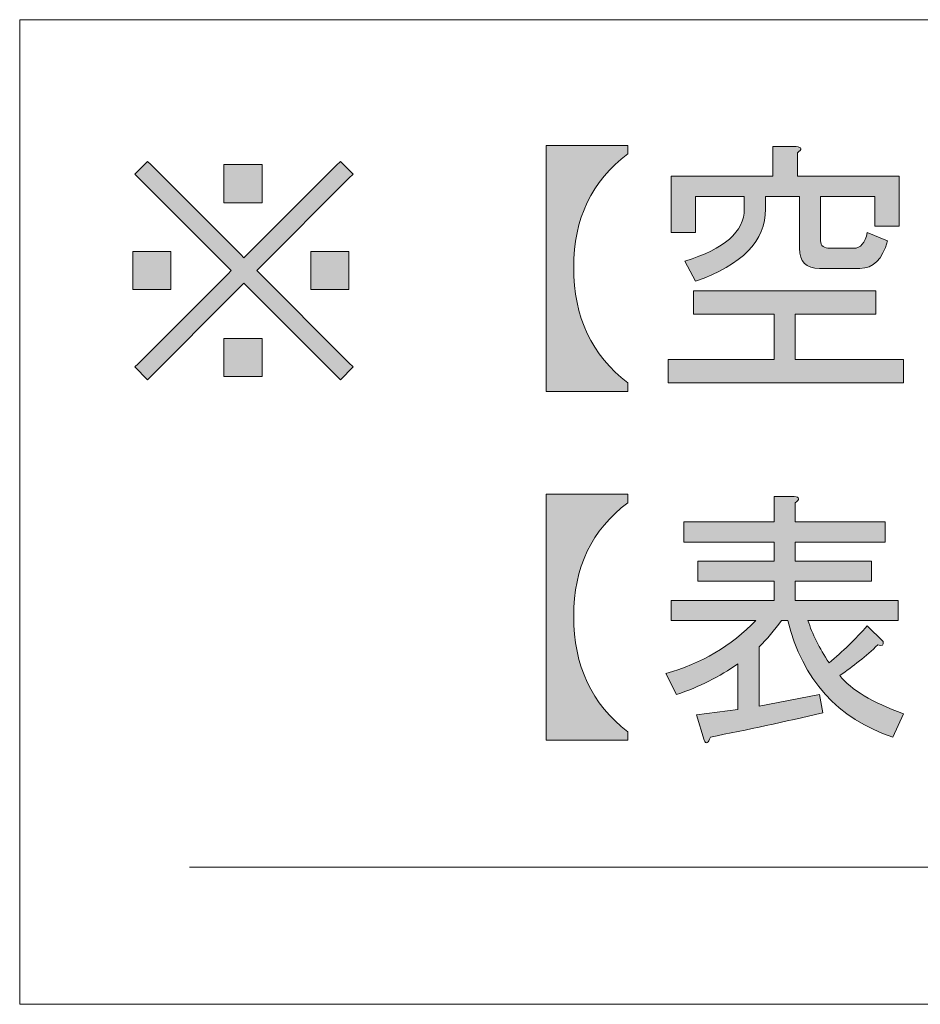
# Model space of a CAD drawing. Units: millimetres. Extents: x 10 to 695, y -410 to 43.
# Drawn here: x 139 to 156, y -139 to -121 of the extents above; entities that cross this region are included whole.
import ezdxf

# ---------------------------------------------------------------- set-up
doc = ezdxf.new("R2010")
doc.units = ezdxf.units.MM
doc.header["$MEASUREMENT"] = 0
doc.layers.add('レイヤー 1', color=7, linetype='Continuous', lineweight=0)

# ---------------------------------------------------------------- blocks, each defined once
blk = doc.blocks.new('Block_138')
at = {"layer": 'レイヤー 1'}
h = blk.add_hatch(color=7, dxfattribs=at)
h.dxf.hatch_style = 2
edge = h.paths.add_edge_path()
edge.add_spline(control_points=[(148.866, -122.921), (148.866, -122.921), (150.352, -122.921), (150.352, -122.921), (150.352, -122.921), (150.352, -123.076), (150.352, -123.076), (149.696, -123.565), (149.368, -124.253), (149.368, -125.14), (149.368, -126.041), (149.696, -126.741), (150.352, -127.243), (150.352, -127.243), (150.352, -127.397), (150.352, -127.397), (150.352, -127.397), (148.866, -127.397), (148.866, -127.397), (148.866, -127.397), (148.866, -122.921), (148.866, -122.921)], knot_values=[0, 0, 0, 0, 1, 1, 1, 2, 2, 2, 3, 3, 3, 4, 4, 4, 5, 5, 5, 6, 6, 6, 7, 7, 7, 7], degree=3, periodic=0)
h = blk.add_hatch(color=7, dxfattribs=at)
h.dxf.hatch_style = 2
edge = h.paths.add_edge_path()
edge.add_spline(control_points=[(155.079, -124.658), (154.988, -124.992), (154.821, -125.159), (154.577, -125.159), (154.577, -125.159), (153.844, -125.159), (153.844, -125.159), (153.599, -125.159), (153.477, -125.037), (153.477, -124.793), (153.477, -124.793), (153.477, -123.847), (153.477, -123.847), (153.477, -123.847), (152.86, -123.847), (152.86, -123.847), (152.86, -123.847), (152.86, -124.079), (152.86, -124.079), (152.86, -124.658), (152.435, -125.095), (151.587, -125.391), (151.587, -125.391), (151.394, -125.024), (151.394, -125.024), (152.114, -124.806), (152.474, -124.491), (152.474, -124.079), (152.474, -124.079), (152.474, -123.847), (152.474, -123.847), (152.474, -123.847), (151.587, -123.847), (151.587, -123.847), (151.587, -123.847), (151.587, -124.503), (151.587, -124.503), (151.587, -124.503), (151.143, -124.503), (151.143, -124.503), (151.143, -124.503), (151.143, -123.481), (151.143, -123.481), (151.143, -123.481), (152.995, -123.481), (152.995, -123.481), (152.995, -123.481), (152.995, -122.941), (152.995, -122.941), (152.995, -122.941), (153.419, -122.941), (153.419, -122.941), (153.522, -122.954), (153.529, -122.992), (153.439, -123.056), (153.439, -123.056), (153.439, -123.481), (153.439, -123.481), (153.439, -123.481), (155.291, -123.481), (155.291, -123.481), (155.291, -123.481), (155.291, -124.388), (155.291, -124.388), (155.291, -124.388), (154.847, -124.388), (154.847, -124.388), (154.847, -124.388), (154.847, -123.847), (154.847, -123.847), (154.847, -123.847), (153.863, -123.847), (153.863, -123.847), (153.863, -123.847), (153.863, -124.658), (153.863, -124.658), (153.863, -124.748), (153.921, -124.793), (154.037, -124.793), (154.037, -124.793), (154.461, -124.793), (154.461, -124.793), (154.59, -124.793), (154.673, -124.696), (154.712, -124.503), (154.712, -124.503), (155.079, -124.658), (155.079, -124.658)], knot_values=[0, 0, 0, 0, 1, 1, 1, 2, 2, 2, 3, 3, 3, 4, 4, 4, 5, 5, 5, 6, 6, 6, 7, 7, 7, 8, 8, 8, 9, 9, 9, 10, 10, 10, 11, 11, 11, 12, 12, 12, 13, 13, 13, 14, 14, 14, 15, 15, 15, 16, 16, 16, 17, 17, 17, 18, 18, 18, 19, 19, 19, 20, 20, 20, 21, 21, 21, 22, 22, 22, 23, 23, 23, 24, 24, 24, 25, 25, 25, 26, 26, 26, 27, 27, 27, 28, 28, 28, 29, 29, 29, 29], degree=3, periodic=0)
edge = h.paths.add_edge_path()
edge.add_spline(control_points=[(155.368, -126.818), (155.368, -126.818), (155.368, -127.243), (155.368, -127.243), (155.368, -127.243), (151.085, -127.243), (151.085, -127.243), (151.085, -127.243), (151.085, -126.818), (151.085, -126.818), (151.085, -126.818), (153.014, -126.818), (153.014, -126.818), (153.014, -126.818), (153.014, -125.989), (153.014, -125.989), (153.014, -125.989), (151.548, -125.989), (151.548, -125.989), (151.548, -125.989), (151.548, -125.564), (151.548, -125.564), (151.548, -125.564), (154.866, -125.564), (154.866, -125.564), (154.866, -125.564), (154.866, -125.989), (154.866, -125.989), (154.866, -125.989), (153.4, -125.989), (153.4, -125.989), (153.4, -125.989), (153.4, -126.818), (153.4, -126.818), (153.4, -126.818), (155.368, -126.818), (155.368, -126.818)], knot_values=[0, 0, 0, 0, 1, 1, 1, 2, 2, 2, 3, 3, 3, 4, 4, 4, 5, 5, 5, 6, 6, 6, 7, 7, 7, 8, 8, 8, 9, 9, 9, 10, 10, 10, 11, 11, 11, 12, 12, 12, 12], degree=3, periodic=0)
h = blk.add_hatch(color=7, dxfattribs=at)
h.dxf.hatch_style = 2
edge = h.paths.add_edge_path()
edge.add_spline(control_points=[(144.583, -125.545), (144.583, -125.545), (144.583, -124.851), (144.583, -124.851), (144.583, -124.851), (145.278, -124.851), (145.278, -124.851), (145.278, -124.851), (145.278, -125.545), (145.278, -125.545), (145.278, -125.545), (144.583, -125.545), (144.583, -125.545)], knot_values=[0, 0, 0, 0, 1, 1, 1, 2, 2, 2, 3, 3, 3, 4, 4, 4, 4], degree=3, periodic=0)
edge = h.paths.add_edge_path()
edge.add_spline(control_points=[(143.001, -127.127), (143.001, -127.127), (143.001, -126.433), (143.001, -126.433), (143.001, -126.433), (143.696, -126.433), (143.696, -126.433), (143.696, -126.433), (143.696, -127.127), (143.696, -127.127), (143.696, -127.127), (143.001, -127.127), (143.001, -127.127)], knot_values=[0, 0, 0, 0, 1, 1, 1, 2, 2, 2, 3, 3, 3, 4, 4, 4, 4], degree=3, periodic=0)
edge = h.paths.add_edge_path()
edge.add_spline(control_points=[(143.001, -123.963), (143.001, -123.963), (143.001, -123.269), (143.001, -123.269), (143.001, -123.269), (143.696, -123.269), (143.696, -123.269), (143.696, -123.269), (143.696, -123.963), (143.696, -123.963), (143.696, -123.963), (143.001, -123.963), (143.001, -123.963)], knot_values=[0, 0, 0, 0, 1, 1, 1, 2, 2, 2, 3, 3, 3, 4, 4, 4, 4], degree=3, periodic=0)
edge = h.paths.add_edge_path()
edge.add_spline(control_points=[(143.136, -125.198), (143.136, -125.198), (141.381, -123.442), (141.381, -123.442), (141.381, -123.442), (141.612, -123.211), (141.612, -123.211), (141.612, -123.211), (141.67, -123.269), (141.67, -123.269), (141.67, -123.269), (143.31, -124.908), (143.31, -124.908), (143.31, -124.908), (143.368, -124.966), (143.368, -124.966), (143.368, -124.966), (143.426, -124.908), (143.426, -124.908), (143.426, -124.908), (145.046, -123.288), (145.046, -123.288), (145.046, -123.288), (145.124, -123.211), (145.124, -123.211), (145.124, -123.211), (145.355, -123.442), (145.355, -123.442), (145.355, -123.442), (145.278, -123.519), (145.278, -123.519), (145.278, -123.519), (143.657, -125.14), (143.657, -125.14), (143.657, -125.14), (143.6, -125.198), (143.6, -125.198), (143.6, -125.198), (145.278, -126.876), (145.278, -126.876), (145.278, -126.876), (145.355, -126.953), (145.355, -126.953), (145.355, -126.953), (145.124, -127.185), (145.124, -127.185), (145.124, -127.185), (144.969, -127.031), (144.969, -127.031), (144.969, -127.031), (143.426, -125.487), (143.426, -125.487), (143.426, -125.487), (143.368, -125.429), (143.368, -125.429), (143.368, -125.429), (143.252, -125.545), (143.252, -125.545), (143.252, -125.545), (141.612, -127.185), (141.612, -127.185), (141.612, -127.185), (141.381, -126.953), (141.381, -126.953), (141.381, -126.953), (141.439, -126.896), (141.439, -126.896), (141.439, -126.896), (143.079, -125.256), (143.079, -125.256), (143.079, -125.256), (143.136, -125.198), (143.136, -125.198)], knot_values=[0, 0, 0, 0, 1, 1, 1, 2, 2, 2, 3, 3, 3, 4, 4, 4, 5, 5, 5, 6, 6, 6, 7, 7, 7, 8, 8, 8, 9, 9, 9, 10, 10, 10, 11, 11, 11, 12, 12, 12, 13, 13, 13, 14, 14, 14, 15, 15, 15, 16, 16, 16, 17, 17, 17, 18, 18, 18, 19, 19, 19, 20, 20, 20, 21, 21, 21, 22, 22, 22, 23, 23, 23, 24, 24, 24, 24], degree=3, periodic=0)
edge = h.paths.add_edge_path()
edge.add_spline(control_points=[(141.342, -125.545), (141.342, -125.545), (141.342, -124.851), (141.342, -124.851), (141.342, -124.851), (142.037, -124.851), (142.037, -124.851), (142.037, -124.851), (142.037, -125.545), (142.037, -125.545), (142.037, -125.545), (141.342, -125.545), (141.342, -125.545)], knot_values=[0, 0, 0, 0, 1, 1, 1, 2, 2, 2, 3, 3, 3, 4, 4, 4, 4], degree=3, periodic=0)
h = blk.add_hatch(color=7, dxfattribs=at)
h.dxf.hatch_style = 2
edge = h.paths.add_edge_path()
edge.add_spline(control_points=[(148.866, -129.271), (148.866, -129.271), (150.352, -129.271), (150.352, -129.271), (150.352, -129.271), (150.352, -129.426), (150.352, -129.426), (149.696, -129.915), (149.368, -130.603), (149.368, -131.49), (149.368, -132.391), (149.696, -133.091), (150.352, -133.593), (150.352, -133.593), (150.352, -133.747), (150.352, -133.747), (150.352, -133.747), (148.866, -133.747), (148.866, -133.747), (148.866, -133.747), (148.866, -129.271), (148.866, -129.271)], knot_values=[0, 0, 0, 0, 1, 1, 1, 2, 2, 2, 3, 3, 3, 4, 4, 4, 5, 5, 5, 6, 6, 6, 7, 7, 7, 7], degree=3, periodic=0)
h = blk.add_hatch(color=7, dxfattribs=at)
h.dxf.hatch_style = 2
edge = h.paths.add_edge_path()
edge.add_spline(control_points=[(155.368, -133.265), (155.368, -133.265), (155.175, -133.689), (155.175, -133.689), (154.172, -133.355), (153.535, -132.648), (153.265, -131.567), (153.265, -131.567), (153.149, -131.567), (153.149, -131.567), (153.02, -131.747), (152.885, -131.908), (152.744, -132.049), (152.744, -132.049), (152.744, -133.13), (152.744, -133.13), (152.744, -133.13), (153.844, -132.918), (153.844, -132.918), (153.844, -132.918), (153.902, -133.246), (153.902, -133.246), (153.207, -133.413), (152.525, -133.56), (151.857, -133.689), (151.818, -133.805), (151.78, -133.824), (151.741, -133.747), (151.741, -133.747), (151.606, -133.284), (151.606, -133.284), (151.606, -133.284), (152.358, -133.188), (152.358, -133.188), (152.358, -133.188), (152.358, -132.358), (152.358, -132.358), (152.024, -132.59), (151.651, -132.776), (151.239, -132.918), (151.239, -132.918), (151.046, -132.532), (151.046, -132.532), (151.689, -132.352), (152.236, -132.03), (152.686, -131.567), (152.686, -131.567), (151.143, -131.567), (151.143, -131.567), (151.143, -131.567), (151.143, -131.201), (151.143, -131.201), (151.143, -131.201), (153.014, -131.201), (153.014, -131.201), (153.014, -131.201), (153.014, -130.853), (153.014, -130.853), (153.014, -130.853), (151.625, -130.853), (151.625, -130.853), (151.625, -130.853), (151.625, -130.487), (151.625, -130.487), (151.625, -130.487), (153.014, -130.487), (153.014, -130.487), (153.014, -130.487), (153.014, -130.14), (153.014, -130.14), (153.014, -130.14), (151.374, -130.14), (151.374, -130.14), (151.374, -130.14), (151.374, -129.773), (151.374, -129.773), (151.374, -129.773), (153.014, -129.773), (153.014, -129.773), (153.014, -129.773), (153.014, -129.31), (153.014, -129.31), (153.014, -129.31), (153.381, -129.31), (153.381, -129.31), (153.483, -129.323), (153.49, -129.362), (153.4, -129.426), (153.4, -129.426), (153.4, -129.773), (153.4, -129.773), (153.4, -129.773), (155.04, -129.773), (155.04, -129.773), (155.04, -129.773), (155.04, -130.14), (155.04, -130.14), (155.04, -130.14), (153.4, -130.14), (153.4, -130.14), (153.4, -130.14), (153.4, -130.487), (153.4, -130.487), (153.4, -130.487), (154.789, -130.487), (154.789, -130.487), (154.789, -130.487), (154.789, -130.853), (154.789, -130.853), (154.789, -130.853), (153.4, -130.853), (153.4, -130.853), (153.4, -130.853), (153.4, -131.201), (153.4, -131.201), (153.4, -131.201), (155.271, -131.201), (155.271, -131.201), (155.271, -131.201), (155.271, -131.567), (155.271, -131.567), (155.271, -131.567), (153.632, -131.567), (153.632, -131.567), (153.709, -131.812), (153.837, -132.069), (154.017, -132.339), (154.262, -132.133), (154.493, -131.908), (154.712, -131.664), (154.712, -131.664), (155.001, -131.953), (155.001, -131.953), (155.014, -132.017), (154.982, -132.037), (154.905, -132.011), (154.686, -132.217), (154.455, -132.403), (154.21, -132.57), (154.416, -132.828), (154.802, -133.059), (155.368, -133.265)], knot_values=[0, 0, 0, 0, 1, 1, 1, 2, 2, 2, 3, 3, 3, 4, 4, 4, 5, 5, 5, 6, 6, 6, 7, 7, 7, 8, 8, 8, 9, 9, 9, 10, 10, 10, 11, 11, 11, 12, 12, 12, 13, 13, 13, 14, 14, 14, 15, 15, 15, 16, 16, 16, 17, 17, 17, 18, 18, 18, 19, 19, 19, 20, 20, 20, 21, 21, 21, 22, 22, 22, 23, 23, 23, 24, 24, 24, 25, 25, 25, 26, 26, 26, 27, 27, 27, 28, 28, 28, 29, 29, 29, 30, 30, 30, 31, 31, 31, 32, 32, 32, 33, 33, 33, 34, 34, 34, 35, 35, 35, 36, 36, 36, 37, 37, 37, 38, 38, 38, 39, 39, 39, 40, 40, 40, 41, 41, 41, 42, 42, 42, 43, 43, 43, 44, 44, 44, 45, 45, 45, 46, 46, 46, 47, 47, 47, 47], degree=3, periodic=0)
for points, knots in [([(148.866, -122.921), (148.866, -122.921), (150.352, -122.921), (150.352, -122.921), (150.352, -122.921), (150.352, -123.076), (150.352, -123.076), (149.696, -123.565), (149.368, -124.253), (149.368, -125.14), (149.368, -126.041), (149.696, -126.741), (150.352, -127.243), (150.352, -127.243), (150.352, -127.397), (150.352, -127.397), (150.352, -127.397), (148.866, -127.397), (148.866, -127.397), (148.866, -127.397), (148.866, -122.921), (148.866, -122.921)], [0, 0, 0, 0, 1, 1, 1, 2, 2, 2, 3, 3, 3, 4, 4, 4, 5, 5, 5, 6, 6, 6, 7, 7, 7, 7]), ([(155.079, -124.658), (154.988, -124.992), (154.821, -125.159), (154.577, -125.159), (154.577, -125.159), (153.844, -125.159), (153.844, -125.159), (153.599, -125.159), (153.477, -125.037), (153.477, -124.793), (153.477, -124.793), (153.477, -123.847), (153.477, -123.847), (153.477, -123.847), (152.86, -123.847), (152.86, -123.847), (152.86, -123.847), (152.86, -124.079), (152.86, -124.079), (152.86, -124.658), (152.435, -125.095), (151.587, -125.391), (151.587, -125.391), (151.394, -125.024), (151.394, -125.024), (152.114, -124.806), (152.474, -124.491), (152.474, -124.079), (152.474, -124.079), (152.474, -123.847), (152.474, -123.847), (152.474, -123.847), (151.587, -123.847), (151.587, -123.847), (151.587, -123.847), (151.587, -124.503), (151.587, -124.503), (151.587, -124.503), (151.143, -124.503), (151.143, -124.503), (151.143, -124.503), (151.143, -123.481), (151.143, -123.481), (151.143, -123.481), (152.995, -123.481), (152.995, -123.481), (152.995, -123.481), (152.995, -122.941), (152.995, -122.941), (152.995, -122.941), (153.419, -122.941), (153.419, -122.941), (153.522, -122.954), (153.529, -122.992), (153.439, -123.056), (153.439, -123.056), (153.439, -123.481), (153.439, -123.481), (153.439, -123.481), (155.291, -123.481), (155.291, -123.481), (155.291, -123.481), (155.291, -124.388), (155.291, -124.388), (155.291, -124.388), (154.847, -124.388), (154.847, -124.388), (154.847, -124.388), (154.847, -123.847), (154.847, -123.847), (154.847, -123.847), (153.863, -123.847), (153.863, -123.847), (153.863, -123.847), (153.863, -124.658), (153.863, -124.658), (153.863, -124.748), (153.921, -124.793), (154.037, -124.793), (154.037, -124.793), (154.461, -124.793), (154.461, -124.793), (154.59, -124.793), (154.673, -124.696), (154.712, -124.503), (154.712, -124.503), (155.079, -124.658), (155.079, -124.658)], [0, 0, 0, 0, 1, 1, 1, 2, 2, 2, 3, 3, 3, 4, 4, 4, 5, 5, 5, 6, 6, 6, 7, 7, 7, 8, 8, 8, 9, 9, 9, 10, 10, 10, 11, 11, 11, 12, 12, 12, 13, 13, 13, 14, 14, 14, 15, 15, 15, 16, 16, 16, 17, 17, 17, 18, 18, 18, 19, 19, 19, 20, 20, 20, 21, 21, 21, 22, 22, 22, 23, 23, 23, 24, 24, 24, 25, 25, 25, 26, 26, 26, 27, 27, 27, 28, 28, 28, 29, 29, 29, 29]), ([(143.136, -125.198), (143.136, -125.198), (141.381, -123.442), (141.381, -123.442), (141.381, -123.442), (141.612, -123.211), (141.612, -123.211), (141.612, -123.211), (141.67, -123.269), (141.67, -123.269), (141.67, -123.269), (143.31, -124.908), (143.31, -124.908), (143.31, -124.908), (143.368, -124.966), (143.368, -124.966), (143.368, -124.966), (143.426, -124.908), (143.426, -124.908), (143.426, -124.908), (145.046, -123.288), (145.046, -123.288), (145.046, -123.288), (145.124, -123.211), (145.124, -123.211), (145.124, -123.211), (145.355, -123.442), (145.355, -123.442), (145.355, -123.442), (145.278, -123.519), (145.278, -123.519), (145.278, -123.519), (143.657, -125.14), (143.657, -125.14), (143.657, -125.14), (143.6, -125.198), (143.6, -125.198), (143.6, -125.198), (145.278, -126.876), (145.278, -126.876), (145.278, -126.876), (145.355, -126.953), (145.355, -126.953), (145.355, -126.953), (145.124, -127.185), (145.124, -127.185), (145.124, -127.185), (144.969, -127.031), (144.969, -127.031), (144.969, -127.031), (143.426, -125.487), (143.426, -125.487), (143.426, -125.487), (143.368, -125.429), (143.368, -125.429), (143.368, -125.429), (143.252, -125.545), (143.252, -125.545), (143.252, -125.545), (141.612, -127.185), (141.612, -127.185), (141.612, -127.185), (141.381, -126.953), (141.381, -126.953), (141.381, -126.953), (141.439, -126.896), (141.439, -126.896), (141.439, -126.896), (143.079, -125.256), (143.079, -125.256), (143.079, -125.256), (143.136, -125.198), (143.136, -125.198)], [0, 0, 0, 0, 1, 1, 1, 2, 2, 2, 3, 3, 3, 4, 4, 4, 5, 5, 5, 6, 6, 6, 7, 7, 7, 8, 8, 8, 9, 9, 9, 10, 10, 10, 11, 11, 11, 12, 12, 12, 13, 13, 13, 14, 14, 14, 15, 15, 15, 16, 16, 16, 17, 17, 17, 18, 18, 18, 19, 19, 19, 20, 20, 20, 21, 21, 21, 22, 22, 22, 23, 23, 23, 24, 24, 24, 24]), ([(143.001, -123.963), (143.001, -123.963), (143.001, -123.269), (143.001, -123.269), (143.001, -123.269), (143.696, -123.269), (143.696, -123.269), (143.696, -123.269), (143.696, -123.963), (143.696, -123.963), (143.696, -123.963), (143.001, -123.963), (143.001, -123.963)], [0, 0, 0, 0, 1, 1, 1, 2, 2, 2, 3, 3, 3, 4, 4, 4, 4]), ([(141.342, -125.545), (141.342, -125.545), (141.342, -124.851), (141.342, -124.851), (141.342, -124.851), (142.037, -124.851), (142.037, -124.851), (142.037, -124.851), (142.037, -125.545), (142.037, -125.545), (142.037, -125.545), (141.342, -125.545), (141.342, -125.545)], [0, 0, 0, 0, 1, 1, 1, 2, 2, 2, 3, 3, 3, 4, 4, 4, 4]), ([(144.583, -125.545), (144.583, -125.545), (144.583, -124.851), (144.583, -124.851), (144.583, -124.851), (145.278, -124.851), (145.278, -124.851), (145.278, -124.851), (145.278, -125.545), (145.278, -125.545), (145.278, -125.545), (144.583, -125.545), (144.583, -125.545)], [0, 0, 0, 0, 1, 1, 1, 2, 2, 2, 3, 3, 3, 4, 4, 4, 4]), ([(155.368, -126.818), (155.368, -126.818), (155.368, -127.243), (155.368, -127.243), (155.368, -127.243), (151.085, -127.243), (151.085, -127.243), (151.085, -127.243), (151.085, -126.818), (151.085, -126.818), (151.085, -126.818), (153.014, -126.818), (153.014, -126.818), (153.014, -126.818), (153.014, -125.989), (153.014, -125.989), (153.014, -125.989), (151.548, -125.989), (151.548, -125.989), (151.548, -125.989), (151.548, -125.564), (151.548, -125.564), (151.548, -125.564), (154.866, -125.564), (154.866, -125.564), (154.866, -125.564), (154.866, -125.989), (154.866, -125.989), (154.866, -125.989), (153.4, -125.989), (153.4, -125.989), (153.4, -125.989), (153.4, -126.818), (153.4, -126.818), (153.4, -126.818), (155.368, -126.818), (155.368, -126.818)], [0, 0, 0, 0, 1, 1, 1, 2, 2, 2, 3, 3, 3, 4, 4, 4, 5, 5, 5, 6, 6, 6, 7, 7, 7, 8, 8, 8, 9, 9, 9, 10, 10, 10, 11, 11, 11, 12, 12, 12, 12]), ([(143.001, -127.127), (143.001, -127.127), (143.001, -126.433), (143.001, -126.433), (143.001, -126.433), (143.696, -126.433), (143.696, -126.433), (143.696, -126.433), (143.696, -127.127), (143.696, -127.127), (143.696, -127.127), (143.001, -127.127), (143.001, -127.127)], [0, 0, 0, 0, 1, 1, 1, 2, 2, 2, 3, 3, 3, 4, 4, 4, 4]), ([(148.866, -129.271), (148.866, -129.271), (150.352, -129.271), (150.352, -129.271), (150.352, -129.271), (150.352, -129.426), (150.352, -129.426), (149.696, -129.915), (149.368, -130.603), (149.368, -131.49), (149.368, -132.391), (149.696, -133.091), (150.352, -133.593), (150.352, -133.593), (150.352, -133.747), (150.352, -133.747), (150.352, -133.747), (148.866, -133.747), (148.866, -133.747), (148.866, -133.747), (148.866, -129.271), (148.866, -129.271)], [0, 0, 0, 0, 1, 1, 1, 2, 2, 2, 3, 3, 3, 4, 4, 4, 5, 5, 5, 6, 6, 6, 7, 7, 7, 7]), ([(155.368, -133.265), (155.368, -133.265), (155.175, -133.689), (155.175, -133.689), (154.172, -133.355), (153.535, -132.648), (153.265, -131.567), (153.265, -131.567), (153.149, -131.567), (153.149, -131.567), (153.02, -131.747), (152.885, -131.908), (152.744, -132.049), (152.744, -132.049), (152.744, -133.13), (152.744, -133.13), (152.744, -133.13), (153.844, -132.918), (153.844, -132.918), (153.844, -132.918), (153.902, -133.246), (153.902, -133.246), (153.207, -133.413), (152.525, -133.56), (151.857, -133.689), (151.818, -133.805), (151.78, -133.824), (151.741, -133.747), (151.741, -133.747), (151.606, -133.284), (151.606, -133.284), (151.606, -133.284), (152.358, -133.188), (152.358, -133.188), (152.358, -133.188), (152.358, -132.358), (152.358, -132.358), (152.024, -132.59), (151.651, -132.776), (151.239, -132.918), (151.239, -132.918), (151.046, -132.532), (151.046, -132.532), (151.689, -132.352), (152.236, -132.03), (152.686, -131.567), (152.686, -131.567), (151.143, -131.567), (151.143, -131.567), (151.143, -131.567), (151.143, -131.201), (151.143, -131.201), (151.143, -131.201), (153.014, -131.201), (153.014, -131.201), (153.014, -131.201), (153.014, -130.853), (153.014, -130.853), (153.014, -130.853), (151.625, -130.853), (151.625, -130.853), (151.625, -130.853), (151.625, -130.487), (151.625, -130.487), (151.625, -130.487), (153.014, -130.487), (153.014, -130.487), (153.014, -130.487), (153.014, -130.14), (153.014, -130.14), (153.014, -130.14), (151.374, -130.14), (151.374, -130.14), (151.374, -130.14), (151.374, -129.773), (151.374, -129.773), (151.374, -129.773), (153.014, -129.773), (153.014, -129.773), (153.014, -129.773), (153.014, -129.31), (153.014, -129.31), (153.014, -129.31), (153.381, -129.31), (153.381, -129.31), (153.483, -129.323), (153.49, -129.362), (153.4, -129.426), (153.4, -129.426), (153.4, -129.773), (153.4, -129.773), (153.4, -129.773), (155.04, -129.773), (155.04, -129.773), (155.04, -129.773), (155.04, -130.14), (155.04, -130.14), (155.04, -130.14), (153.4, -130.14), (153.4, -130.14), (153.4, -130.14), (153.4, -130.487), (153.4, -130.487), (153.4, -130.487), (154.789, -130.487), (154.789, -130.487), (154.789, -130.487), (154.789, -130.853), (154.789, -130.853), (154.789, -130.853), (153.4, -130.853), (153.4, -130.853), (153.4, -130.853), (153.4, -131.201), (153.4, -131.201), (153.4, -131.201), (155.271, -131.201), (155.271, -131.201), (155.271, -131.201), (155.271, -131.567), (155.271, -131.567), (155.271, -131.567), (153.632, -131.567), (153.632, -131.567), (153.709, -131.812), (153.837, -132.069), (154.017, -132.339), (154.262, -132.133), (154.493, -131.908), (154.712, -131.664), (154.712, -131.664), (155.001, -131.953), (155.001, -131.953), (155.014, -132.017), (154.982, -132.037), (154.905, -132.011), (154.686, -132.217), (154.455, -132.403), (154.21, -132.57), (154.416, -132.828), (154.802, -133.059), (155.368, -133.265)], [0, 0, 0, 0, 1, 1, 1, 2, 2, 2, 3, 3, 3, 4, 4, 4, 5, 5, 5, 6, 6, 6, 7, 7, 7, 8, 8, 8, 9, 9, 9, 10, 10, 10, 11, 11, 11, 12, 12, 12, 13, 13, 13, 14, 14, 14, 15, 15, 15, 16, 16, 16, 17, 17, 17, 18, 18, 18, 19, 19, 19, 20, 20, 20, 21, 21, 21, 22, 22, 22, 23, 23, 23, 24, 24, 24, 25, 25, 25, 26, 26, 26, 27, 27, 27, 28, 28, 28, 29, 29, 29, 30, 30, 30, 31, 31, 31, 32, 32, 32, 33, 33, 33, 34, 34, 34, 35, 35, 35, 36, 36, 36, 37, 37, 37, 38, 38, 38, 39, 39, 39, 40, 40, 40, 41, 41, 41, 42, 42, 42, 43, 43, 43, 44, 44, 44, 45, 45, 45, 46, 46, 46, 47, 47, 47, 47])]:
    blk.add_open_spline(points, degree=3, knots=knots, dxfattribs=at)
blk = doc.blocks.new('Block_137')
at = {"layer": 'レイヤー 1'}
blk.add_blockref('Block_138', (0, 0), dxfattribs=at)

msp = doc.modelspace()

# ---------------------------------------------------------------- linework, layer by layer
at = {"layer": 'レイヤー 1'}
msp.add_lwpolyline([(205.972, -138.555), (139.286, -138.555), (139.286, -120.631), (205.972, -120.631)], close=True, dxfattribs=at)
at = {"layer": 'レイヤー 1', "color": 7, "lineweight": 13}
msp.add_lwpolyline([(220.678, -126.494), (205.972, -136.057), (142.374, -136.057)], dxfattribs=at)

# ---------------------------------------------------------------- block references
at = {"layer": 'レイヤー 1'}
msp.add_blockref('Block_137', (0, 0), dxfattribs=at)

doc.saveas('drawing.dxf')
